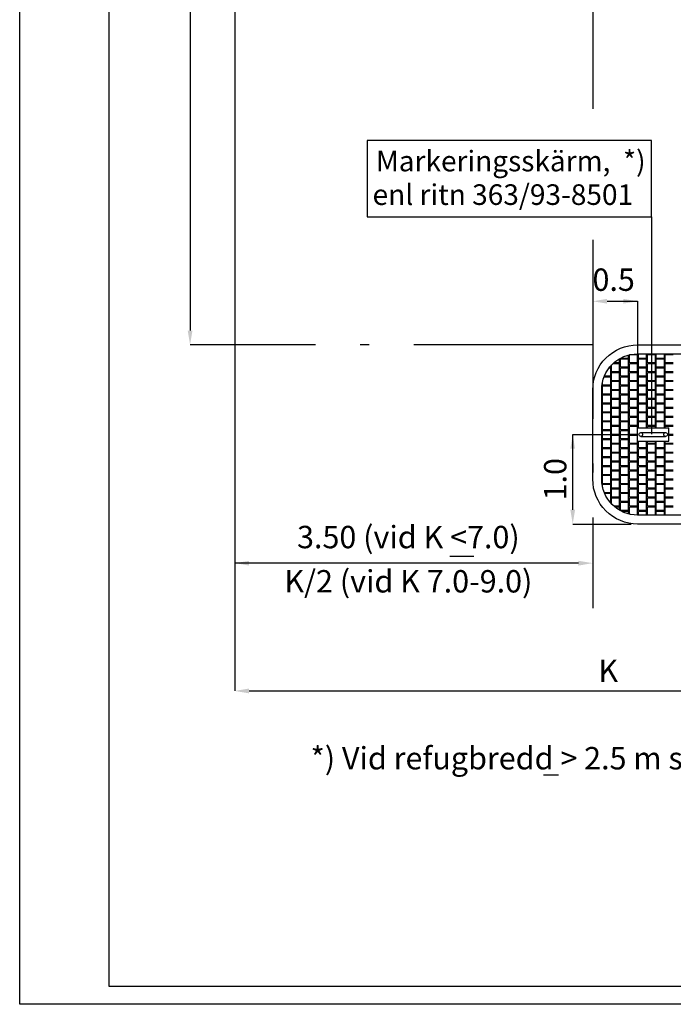
# Model space of a CAD drawing. Units: metres. Extents: x 23826.2 to 23859.9, y 38134.1 to 38157.9.
# Drawn here: x 23826.2 to 23833.5, y 38134.1 to 38145.1 of the extents above; entities that cross this region are included whole.
import ezdxf
from ezdxf.enums import TextEntityAlignment as Align

# ---------------------------------------------------------------- set-up
doc = ezdxf.new("R2010")
doc.units = ezdxf.units.M
doc.header["$LTSCALE"] = 0.4
doc.linetypes.add('PRST205005', pattern=[7.5, 5, -1.25, 0, -1.25])
doc.layers.get('0').update_dxf_attribs({"linetype": 'CONTINUOUS'})
for name, color, linetype in [('HO117', 1, 'PRST205005'), ('HO118', 1, 'CONTINUOUS'), ('ST014', 3, 'CONTINUOUS'), ('ST024', 3, 'CONTINUOUS'), ('ST035', 1, 'CONTINUOUS'), ('YT181', 11, 'CONTINUOUS'), ('YT182', 30, 'CONTINUOUS'), ('YT183', 3, 'CONTINUOUS'), ('YT185', 30, 'CONTINUOUS')]:
    doc.layers.add(name, color=color, linetype=linetype)
doc.styles.add('isocp', font='isocp.shx')
doc.styles.add('SNABB', font='iso')

# ---------------------------------------------------------------- blocks, each defined once
blk = doc.blocks.new('BORDER')
for p, q in [((1, 1), (0, 1)), ((0, 1), (0, 0)), ((1, 0), (1, 1)), ((0, 0), (1, 0))]:
    blk.add_line(p, q)
blk = doc.blocks.new('*X12')
at = {"color": 0}
for p, q in [((23832.914, 38141.33), (23832.914, 38141.332)), ((23833.004, 38141.33), (23832.914, 38141.33)), ((23833.004, 38141.33), (23833.004, 38141.367)), ((23833.014, 38141.28), (23833.014, 38141.37)), ((23833.104, 38141.37), (23833.015, 38141.37)), ((23833.104, 38141.28), (23833.104, 38141.37)), ((23833.114, 38141.33), (23833.114, 38141.38)), ((23833.204, 38141.33), (23833.114, 38141.33)), ((23833.204, 38141.33), (23833.204, 38141.38)), ((23833.214, 38141.38), (23833.214, 38141.38)), ((23833.214, 38141.28), (23833.214, 38141.37)), ((23833.304, 38141.37), (23833.214, 38141.37)), ((23833.304, 38141.38), (23833.304, 38141.38)), ((23833.304, 38141.28), (23833.304, 38141.37)), ((23833.314, 38141.33), (23833.314, 38141.38)), ((23833.404, 38141.33), (23833.314, 38141.33)), ((23833.404, 38141.33), (23833.404, 38141.38)), ((23833.414, 38141.38), (23833.414, 38141.38)), ((23833.414, 38141.28), (23833.414, 38141.37)), ((23833.504, 38141.37), (23833.414, 38141.37)), ((23832.804, 38141.22), (23832.784, 38141.22)), ((23832.804, 38141.23), (23832.792, 38141.23)), ((23832.804, 38141.23), (23832.804, 38141.245)), ((23832.804, 38141.13), (23832.804, 38141.22)), ((23832.814, 38141.18), (23832.814, 38141.256)), ((23832.904, 38141.27), (23832.828, 38141.27)), ((23832.904, 38141.28), (23832.839, 38141.28)), ((23832.904, 38141.28), (23832.904, 38141.327)), ((23832.904, 38141.18), (23832.904, 38141.27)), ((23832.914, 38141.23), (23832.914, 38141.32)), ((23833.004, 38141.32), (23832.914, 38141.32)), ((23833.004, 38141.23), (23832.914, 38141.23)), ((23832.914, 38141.13), (23832.914, 38141.22)), ((23833.004, 38141.22), (23832.914, 38141.22)), ((23833.004, 38141.23), (23833.004, 38141.32)), ((23833.004, 38141.13), (23833.004, 38141.22)), ((23833.104, 38141.28), (23833.014, 38141.28)), ((23833.014, 38141.18), (23833.014, 38141.27)), ((23833.104, 38141.27), (23833.014, 38141.27)), ((23833.104, 38141.18), (23833.104, 38141.27)), ((23833.114, 38141.23), (23833.114, 38141.32)), ((23833.204, 38141.32), (23833.114, 38141.32)), ((23833.204, 38141.23), (23833.114, 38141.23)), ((23833.114, 38141.13), (23833.114, 38141.22)), ((23833.204, 38141.22), (23833.114, 38141.22)), ((23833.204, 38141.23), (23833.204, 38141.32)), ((23833.204, 38141.13), (23833.204, 38141.22)), ((23833.304, 38141.28), (23833.214, 38141.28)), ((23833.214, 38141.18), (23833.214, 38141.27)), ((23833.304, 38141.27), (23833.214, 38141.27)), ((23833.304, 38141.18), (23833.304, 38141.27)), ((23833.314, 38141.23), (23833.314, 38141.32)), ((23833.404, 38141.32), (23833.314, 38141.32)), ((23833.404, 38141.23), (23833.314, 38141.23)), ((23833.314, 38141.13), (23833.314, 38141.22)), ((23833.404, 38141.22), (23833.314, 38141.22)), ((23833.404, 38141.23), (23833.404, 38141.32)), ((23833.404, 38141.13), (23833.404, 38141.22)), ((23833.504, 38141.28), (23833.414, 38141.28)), ((23833.414, 38141.18), (23833.414, 38141.27)), ((23833.504, 38141.27), (23833.414, 38141.27)), ((23832.804, 38141.12), (23832.729, 38141.12)), ((23832.804, 38141.13), (23832.733, 38141.13)), ((23832.804, 38141.03), (23832.804, 38141.12)), ((23832.904, 38141.18), (23832.814, 38141.18)), ((23832.814, 38141.08), (23832.814, 38141.17)), ((23832.904, 38141.17), (23832.814, 38141.17)), ((23832.904, 38141.08), (23832.904, 38141.17)), ((23833.004, 38141.13), (23832.914, 38141.13)), ((23832.914, 38141.03), (23832.914, 38141.12)), ((23833.004, 38141.12), (23832.914, 38141.12)), ((23833.004, 38141.03), (23833.004, 38141.12)), ((23833.104, 38141.18), (23833.014, 38141.18)), ((23833.014, 38141.08), (23833.014, 38141.17)), ((23833.104, 38141.17), (23833.014, 38141.17)), ((23833.104, 38141.08), (23833.104, 38141.17)), ((23833.204, 38141.13), (23833.114, 38141.13)), ((23833.114, 38141.03), (23833.114, 38141.12)), ((23833.204, 38141.12), (23833.114, 38141.12)), ((23833.204, 38141.03), (23833.204, 38141.12)), ((23833.304, 38141.18), (23833.214, 38141.18)), ((23833.214, 38141.08), (23833.214, 38141.17)), ((23833.304, 38141.17), (23833.214, 38141.17)), ((23833.304, 38141.08), (23833.304, 38141.17)), ((23833.404, 38141.13), (23833.314, 38141.13)), ((23833.314, 38141.03), (23833.314, 38141.12)), ((23833.404, 38141.12), (23833.314, 38141.12)), ((23833.404, 38141.03), (23833.404, 38141.12)), ((23833.504, 38141.18), (23833.414, 38141.18)), ((23833.414, 38141.08), (23833.414, 38141.17)), ((23833.504, 38141.17), (23833.414, 38141.17)), ((23832.714, 38141.03), (23832.714, 38141.069)), ((23832.804, 38141.03), (23832.714, 38141.03)), ((23832.714, 38140.93), (23832.714, 38141.02)), ((23832.804, 38141.02), (23832.714, 38141.02)), ((23832.804, 38140.93), (23832.804, 38141.02)), ((23832.904, 38141.08), (23832.814, 38141.08)), ((23832.814, 38140.98), (23832.814, 38141.07)), ((23832.904, 38141.07), (23832.814, 38141.07)), ((23832.904, 38140.98), (23832.904, 38141.07)), ((23833.004, 38141.03), (23832.914, 38141.03)), ((23832.914, 38140.93), (23832.914, 38141.02)), ((23833.004, 38141.02), (23832.914, 38141.02)), ((23833.004, 38140.93), (23833.004, 38141.02)), ((23833.104, 38141.08), (23833.014, 38141.08)), ((23833.014, 38140.98), (23833.014, 38141.07)), ((23833.104, 38141.07), (23833.014, 38141.07)), ((23833.104, 38140.98), (23833.104, 38141.07)), ((23833.204, 38141.03), (23833.114, 38141.03)), ((23833.114, 38140.93), (23833.114, 38141.02)), ((23833.204, 38141.02), (23833.114, 38141.02)), ((23833.204, 38140.93), (23833.204, 38141.02)), ((23833.304, 38141.08), (23833.214, 38141.08)), ((23833.214, 38140.98), (23833.214, 38141.07)), ((23833.304, 38141.07), (23833.214, 38141.07)), ((23833.304, 38140.98), (23833.304, 38141.07)), ((23833.404, 38141.03), (23833.314, 38141.03)), ((23833.314, 38140.93), (23833.314, 38141.02)), ((23833.404, 38141.02), (23833.314, 38141.02)), ((23833.404, 38140.93), (23833.404, 38141.02)), ((23833.504, 38141.08), (23833.414, 38141.08)), ((23833.414, 38140.98), (23833.414, 38141.07)), ((23833.504, 38141.07), (23833.414, 38141.07)), ((23832.704, 38140.98), (23832.704, 38140.98)), ((23832.704, 38140.97), (23832.704, 38140.97)), ((23832.804, 38140.93), (23832.714, 38140.93)), ((23832.714, 38140.83), (23832.714, 38140.92)), ((23832.804, 38140.92), (23832.714, 38140.92)), ((23832.804, 38140.83), (23832.804, 38140.92)), ((23832.904, 38140.98), (23832.814, 38140.98)), ((23832.814, 38140.88), (23832.814, 38140.97)), ((23832.904, 38140.97), (23832.814, 38140.97)), ((23832.904, 38140.88), (23832.904, 38140.97)), ((23833.004, 38140.93), (23832.914, 38140.93)), ((23832.914, 38140.83), (23832.914, 38140.92)), ((23833.004, 38140.92), (23832.914, 38140.92)), ((23833.004, 38140.83), (23833.004, 38140.92)), ((23833.104, 38140.98), (23833.014, 38140.98)), ((23833.014, 38140.88), (23833.014, 38140.97)), ((23833.104, 38140.97), (23833.014, 38140.97)), ((23833.104, 38140.88), (23833.104, 38140.97)), ((23833.204, 38140.93), (23833.114, 38140.93)), ((23833.114, 38140.83), (23833.114, 38140.92)), ((23833.204, 38140.92), (23833.114, 38140.92)), ((23833.204, 38140.83), (23833.204, 38140.92)), ((23833.304, 38140.98), (23833.214, 38140.98)), ((23833.214, 38140.88), (23833.214, 38140.97)), ((23833.304, 38140.97), (23833.214, 38140.97)), ((23833.304, 38140.88), (23833.304, 38140.97)), ((23833.404, 38140.93), (23833.314, 38140.93)), ((23833.314, 38140.83), (23833.314, 38140.92)), ((23833.404, 38140.92), (23833.314, 38140.92)), ((23833.404, 38140.83), (23833.404, 38140.92)), ((23833.504, 38140.98), (23833.414, 38140.98)), ((23833.414, 38140.88), (23833.414, 38140.97)), ((23833.504, 38140.97), (23833.414, 38140.97)), ((23832.704, 38140.88), (23832.704, 38140.88)), ((23832.704, 38140.87), (23832.704, 38140.87)), ((23832.704, 38140.78), (23832.704, 38140.78)), ((23832.804, 38140.83), (23832.714, 38140.83)), ((23832.714, 38140.73), (23832.714, 38140.82)), ((23832.804, 38140.82), (23832.714, 38140.82)), ((23832.804, 38140.73), (23832.804, 38140.82)), ((23832.904, 38140.88), (23832.814, 38140.88)), ((23832.814, 38140.78), (23832.814, 38140.87)), ((23832.904, 38140.87), (23832.814, 38140.87)), ((23832.904, 38140.78), (23832.814, 38140.78)), ((23832.904, 38140.78), (23832.904, 38140.87)), ((23833.004, 38140.83), (23832.914, 38140.83)), ((23832.914, 38140.73), (23832.914, 38140.82)), ((23833.004, 38140.82), (23832.914, 38140.82)), ((23833.004, 38140.73), (23833.004, 38140.82)), ((23833.104, 38140.88), (23833.014, 38140.88)), ((23833.014, 38140.78), (23833.014, 38140.87)), ((23833.104, 38140.87), (23833.014, 38140.87)), ((23833.104, 38140.78), (23833.014, 38140.78)), ((23833.104, 38140.78), (23833.104, 38140.87)), ((23833.204, 38140.83), (23833.114, 38140.83)), ((23833.114, 38140.73), (23833.114, 38140.82)), ((23833.204, 38140.82), (23833.114, 38140.82)), ((23833.204, 38140.73), (23833.204, 38140.82)), ((23833.304, 38140.88), (23833.214, 38140.88)), ((23833.214, 38140.78), (23833.214, 38140.87)), ((23833.304, 38140.87), (23833.214, 38140.87)), ((23833.304, 38140.78), (23833.214, 38140.78)), ((23833.304, 38140.78), (23833.304, 38140.87)), ((23833.404, 38140.83), (23833.314, 38140.83)), ((23833.314, 38140.73), (23833.314, 38140.82)), ((23833.404, 38140.82), (23833.314, 38140.82)), ((23833.404, 38140.73), (23833.404, 38140.82)), ((23833.504, 38140.88), (23833.414, 38140.88)), ((23833.414, 38140.78), (23833.414, 38140.87)), ((23833.504, 38140.87), (23833.414, 38140.87)), ((23833.504, 38140.78), (23833.414, 38140.78)), ((23832.704, 38140.77), (23832.704, 38140.77)), ((23832.704, 38140.68), (23832.704, 38140.68)), ((23832.704, 38140.67), (23832.704, 38140.67)), ((23832.804, 38140.73), (23832.714, 38140.73)), ((23832.714, 38140.63), (23832.714, 38140.72)), ((23832.804, 38140.72), (23832.714, 38140.72)), ((23832.804, 38140.63), (23832.804, 38140.72)), ((23832.814, 38140.68), (23832.814, 38140.77)), ((23832.904, 38140.77), (23832.814, 38140.77)), ((23832.904, 38140.68), (23832.814, 38140.68)), ((23832.814, 38140.58), (23832.814, 38140.67)), ((23832.904, 38140.67), (23832.814, 38140.67)), ((23832.904, 38140.68), (23832.904, 38140.77)), ((23832.904, 38140.58), (23832.904, 38140.67)), ((23833.004, 38140.73), (23832.914, 38140.73)), ((23832.914, 38140.63), (23832.914, 38140.72)), ((23833.004, 38140.72), (23832.914, 38140.72)), ((23833.004, 38140.63), (23833.004, 38140.72)), ((23833.014, 38140.68), (23833.014, 38140.77)), ((23833.104, 38140.77), (23833.014, 38140.77)), ((23833.104, 38140.68), (23833.014, 38140.68)), ((23833.014, 38140.58), (23833.014, 38140.67)), ((23833.104, 38140.67), (23833.014, 38140.67)), ((23833.104, 38140.68), (23833.104, 38140.77)), ((23833.104, 38140.58), (23833.104, 38140.67)), ((23833.204, 38140.73), (23833.114, 38140.73)), ((23833.114, 38140.63), (23833.114, 38140.72)), ((23833.204, 38140.72), (23833.114, 38140.72)), ((23833.204, 38140.63), (23833.204, 38140.72)), ((23833.214, 38140.68), (23833.214, 38140.77)), ((23833.304, 38140.77), (23833.214, 38140.77)), ((23833.304, 38140.68), (23833.214, 38140.68)), ((23833.214, 38140.58), (23833.214, 38140.67)), ((23833.304, 38140.67), (23833.214, 38140.67)), ((23833.304, 38140.68), (23833.304, 38140.77)), ((23833.304, 38140.58), (23833.304, 38140.67)), ((23833.404, 38140.73), (23833.314, 38140.73)), ((23833.314, 38140.63), (23833.314, 38140.72)), ((23833.404, 38140.72), (23833.314, 38140.72)), ((23833.404, 38140.63), (23833.404, 38140.72)), ((23833.414, 38140.68), (23833.414, 38140.77)), ((23833.504, 38140.77), (23833.414, 38140.77)), ((23833.504, 38140.68), (23833.414, 38140.68)), ((23833.414, 38140.58), (23833.414, 38140.67)), ((23833.504, 38140.67), (23833.414, 38140.67)), ((23832.704, 38140.58), (23832.704, 38140.58)), ((23832.704, 38140.57), (23832.704, 38140.57)), ((23832.804, 38140.63), (23832.714, 38140.63)), ((23832.714, 38140.53), (23832.714, 38140.62)), ((23832.804, 38140.62), (23832.714, 38140.62)), ((23832.804, 38140.53), (23832.804, 38140.62)), ((23832.904, 38140.58), (23832.814, 38140.58)), ((23832.814, 38140.48), (23832.814, 38140.57)), ((23832.904, 38140.57), (23832.814, 38140.57)), ((23832.904, 38140.48), (23832.904, 38140.57)), ((23833.004, 38140.63), (23832.914, 38140.63)), ((23832.914, 38140.53), (23832.914, 38140.62)), ((23833.004, 38140.62), (23832.914, 38140.62)), ((23833.004, 38140.53), (23833.004, 38140.62)), ((23833.104, 38140.58), (23833.014, 38140.58)), ((23833.014, 38140.48), (23833.014, 38140.57)), ((23833.104, 38140.57), (23833.014, 38140.57)), ((23833.104, 38140.555), (23833.104, 38140.57)), ((23833.204, 38140.63), (23833.114, 38140.63)), ((23833.114, 38140.555), (23833.114, 38140.62)), ((23833.204, 38140.62), (23833.114, 38140.62)), ((23833.204, 38140.555), (23833.204, 38140.62)), ((23833.304, 38140.58), (23833.214, 38140.58)), ((23833.214, 38140.555), (23833.214, 38140.57)), ((23833.304, 38140.57), (23833.214, 38140.57)), ((23833.304, 38140.555), (23833.304, 38140.57)), ((23833.404, 38140.63), (23833.314, 38140.63)), ((23833.314, 38140.555), (23833.314, 38140.62)), ((23833.404, 38140.62), (23833.314, 38140.62)), ((23833.404, 38140.555), (23833.404, 38140.62)), ((23833.504, 38140.58), (23833.414, 38140.58)), ((23833.414, 38140.555), (23833.414, 38140.57)), ((23833.504, 38140.57), (23833.414, 38140.57)), ((23832.704, 38140.48), (23832.704, 38140.48)), ((23832.704, 38140.47), (23832.704, 38140.47)), ((23832.804, 38140.53), (23832.714, 38140.53)), ((23832.714, 38140.43), (23832.714, 38140.52)), ((23832.804, 38140.52), (23832.714, 38140.52)), ((23832.804, 38140.43), (23832.804, 38140.52)), ((23832.904, 38140.48), (23832.814, 38140.48)), ((23832.814, 38140.38), (23832.814, 38140.47)), ((23832.904, 38140.47), (23832.814, 38140.47)), ((23832.904, 38140.38), (23832.904, 38140.47)), ((23833.004, 38140.53), (23832.914, 38140.53)), ((23832.914, 38140.43), (23832.914, 38140.52)), ((23833.004, 38140.52), (23832.914, 38140.52)), ((23833.004, 38140.43), (23833.004, 38140.52)), ((23833.104, 38140.48), (23833.014, 38140.48)), ((23833.014, 38140.38), (23833.014, 38140.47)), ((23833.104, 38140.47), (23833.014, 38140.47)), ((23833.504, 38140.48), (23833.454, 38140.48)), ((23833.504, 38140.47), (23833.454, 38140.47)), ((23832.704, 38140.38), (23832.704, 38140.38)), ((23832.704, 38140.37), (23832.704, 38140.37)), ((23832.804, 38140.43), (23832.714, 38140.43)), ((23832.714, 38140.33), (23832.714, 38140.42)), ((23832.804, 38140.42), (23832.714, 38140.42)), ((23832.804, 38140.33), (23832.804, 38140.42)), ((23832.904, 38140.38), (23832.814, 38140.38)), ((23832.814, 38140.28), (23832.814, 38140.37)), ((23832.904, 38140.37), (23832.814, 38140.37)), ((23832.904, 38140.28), (23832.904, 38140.37)), ((23833.004, 38140.43), (23832.914, 38140.43)), ((23832.914, 38140.33), (23832.914, 38140.42)), ((23833.004, 38140.42), (23832.914, 38140.42)), ((23833.004, 38140.33), (23833.004, 38140.42)), ((23833.104, 38140.38), (23833.014, 38140.38)), ((23833.014, 38140.28), (23833.014, 38140.37)), ((23833.104, 38140.37), (23833.014, 38140.37)), ((23833.104, 38140.38), (23833.104, 38140.405)), ((23833.104, 38140.28), (23833.104, 38140.37)), ((23833.114, 38140.33), (23833.114, 38140.405)), ((23833.204, 38140.33), (23833.204, 38140.405)), ((23833.214, 38140.38), (23833.214, 38140.405)), ((23833.304, 38140.38), (23833.214, 38140.38)), ((23833.214, 38140.28), (23833.214, 38140.37)), ((23833.304, 38140.37), (23833.214, 38140.37)), ((23833.304, 38140.38), (23833.304, 38140.405)), ((23833.304, 38140.28), (23833.304, 38140.37)), ((23833.314, 38140.33), (23833.314, 38140.405)), ((23833.404, 38140.33), (23833.404, 38140.405)), ((23833.414, 38140.38), (23833.414, 38140.405)), ((23833.504, 38140.38), (23833.414, 38140.38)), ((23833.414, 38140.28), (23833.414, 38140.37)), ((23833.504, 38140.37), (23833.414, 38140.37)), ((23832.704, 38140.28), (23832.704, 38140.28)), ((23832.704, 38140.27), (23832.704, 38140.27)), ((23832.804, 38140.33), (23832.714, 38140.33)), ((23832.714, 38140.23), (23832.714, 38140.32)), ((23832.804, 38140.32), (23832.714, 38140.32)), ((23832.804, 38140.23), (23832.714, 38140.23)), ((23832.804, 38140.23), (23832.804, 38140.32)), ((23832.904, 38140.28), (23832.814, 38140.28)), ((23832.814, 38140.18), (23832.814, 38140.27)), ((23832.904, 38140.27), (23832.814, 38140.27)), ((23832.904, 38140.18), (23832.904, 38140.27)), ((23833.004, 38140.33), (23832.914, 38140.33)), ((23832.914, 38140.23), (23832.914, 38140.32)), ((23833.004, 38140.32), (23832.914, 38140.32)), ((23833.004, 38140.23), (23832.914, 38140.23)), ((23833.004, 38140.23), (23833.004, 38140.32)), ((23833.104, 38140.28), (23833.014, 38140.28)), ((23833.014, 38140.18), (23833.014, 38140.27)), ((23833.104, 38140.27), (23833.014, 38140.27)), ((23833.104, 38140.18), (23833.104, 38140.27)), ((23833.204, 38140.33), (23833.114, 38140.33)), ((23833.114, 38140.23), (23833.114, 38140.32)), ((23833.204, 38140.32), (23833.114, 38140.32)), ((23833.204, 38140.23), (23833.114, 38140.23)), ((23833.204, 38140.23), (23833.204, 38140.32)), ((23833.304, 38140.28), (23833.214, 38140.28)), ((23833.214, 38140.18), (23833.214, 38140.27)), ((23833.304, 38140.27), (23833.214, 38140.27)), ((23833.304, 38140.18), (23833.304, 38140.27)), ((23833.404, 38140.33), (23833.314, 38140.33)), ((23833.314, 38140.23), (23833.314, 38140.32)), ((23833.404, 38140.32), (23833.314, 38140.32)), ((23833.404, 38140.23), (23833.314, 38140.23)), ((23833.404, 38140.23), (23833.404, 38140.32)), ((23833.504, 38140.28), (23833.414, 38140.28)), ((23833.414, 38140.18), (23833.414, 38140.27)), ((23833.504, 38140.27), (23833.414, 38140.27)), ((23832.704, 38140.18), (23832.704, 38140.18)), ((23832.704, 38140.17), (23832.704, 38140.17)), ((23832.714, 38140.13), (23832.714, 38140.22)), ((23832.804, 38140.22), (23832.714, 38140.22)), ((23832.804, 38140.13), (23832.714, 38140.13)), ((23832.714, 38140.03), (23832.714, 38140.12)), ((23832.804, 38140.12), (23832.714, 38140.12)), ((23832.804, 38140.13), (23832.804, 38140.22)), ((23832.804, 38140.03), (23832.804, 38140.12)), ((23832.904, 38140.18), (23832.814, 38140.18)), ((23832.814, 38140.08), (23832.814, 38140.17)), ((23832.904, 38140.17), (23832.814, 38140.17)), ((23832.904, 38140.08), (23832.904, 38140.17)), ((23832.914, 38140.13), (23832.914, 38140.22)), ((23833.004, 38140.22), (23832.914, 38140.22)), ((23833.004, 38140.13), (23832.914, 38140.13)), ((23832.914, 38140.03), (23832.914, 38140.12)), ((23833.004, 38140.12), (23832.914, 38140.12)), ((23833.004, 38140.13), (23833.004, 38140.22)), ((23833.004, 38140.03), (23833.004, 38140.12)), ((23833.104, 38140.18), (23833.014, 38140.18)), ((23833.014, 38140.08), (23833.014, 38140.17)), ((23833.104, 38140.17), (23833.014, 38140.17)), ((23833.104, 38140.08), (23833.104, 38140.17)), ((23833.114, 38140.13), (23833.114, 38140.22)), ((23833.204, 38140.22), (23833.114, 38140.22)), ((23833.204, 38140.13), (23833.114, 38140.13)), ((23833.114, 38140.03), (23833.114, 38140.12)), ((23833.204, 38140.12), (23833.114, 38140.12)), ((23833.204, 38140.13), (23833.204, 38140.22)), ((23833.204, 38140.03), (23833.204, 38140.12)), ((23833.304, 38140.18), (23833.214, 38140.18)), ((23833.214, 38140.08), (23833.214, 38140.17)), ((23833.304, 38140.17), (23833.214, 38140.17)), ((23833.304, 38140.08), (23833.304, 38140.17)), ((23833.314, 38140.13), (23833.314, 38140.22)), ((23833.404, 38140.22), (23833.314, 38140.22)), ((23833.404, 38140.13), (23833.314, 38140.13)), ((23833.314, 38140.03), (23833.314, 38140.12)), ((23833.404, 38140.12), (23833.314, 38140.12)), ((23833.404, 38140.13), (23833.404, 38140.22)), ((23833.404, 38140.03), (23833.404, 38140.12)), ((23833.504, 38140.18), (23833.414, 38140.18)), ((23833.414, 38140.08), (23833.414, 38140.17)), ((23833.504, 38140.17), (23833.414, 38140.17)), ((23832.704, 38140.08), (23832.704, 38140.08)), ((23832.704, 38140.07), (23832.704, 38140.07)), ((23832.804, 38140.03), (23832.714, 38140.03)), ((23832.714, 38139.93), (23832.714, 38140.02)), ((23832.804, 38140.02), (23832.714, 38140.02)), ((23832.804, 38139.93), (23832.804, 38140.02)), ((23832.904, 38140.08), (23832.814, 38140.08)), ((23832.814, 38139.98), (23832.814, 38140.07)), ((23832.904, 38140.07), (23832.814, 38140.07)), ((23832.904, 38139.98), (23832.904, 38140.07)), ((23833.004, 38140.03), (23832.914, 38140.03)), ((23832.914, 38139.93), (23832.914, 38140.02)), ((23833.004, 38140.02), (23832.914, 38140.02)), ((23833.004, 38139.93), (23833.004, 38140.02)), ((23833.104, 38140.08), (23833.014, 38140.08)), ((23833.014, 38139.98), (23833.014, 38140.07)), ((23833.104, 38140.07), (23833.014, 38140.07)), ((23833.104, 38139.98), (23833.104, 38140.07)), ((23833.204, 38140.03), (23833.114, 38140.03)), ((23833.114, 38139.93), (23833.114, 38140.02)), ((23833.204, 38140.02), (23833.114, 38140.02)), ((23833.204, 38139.93), (23833.204, 38140.02)), ((23833.304, 38140.08), (23833.214, 38140.08)), ((23833.214, 38139.98), (23833.214, 38140.07)), ((23833.304, 38140.07), (23833.214, 38140.07)), ((23833.304, 38139.98), (23833.304, 38140.07)), ((23833.404, 38140.03), (23833.314, 38140.03)), ((23833.314, 38139.93), (23833.314, 38140.02)), ((23833.404, 38140.02), (23833.314, 38140.02)), ((23833.404, 38139.93), (23833.404, 38140.02)), ((23833.504, 38140.08), (23833.414, 38140.08)), ((23833.414, 38139.98), (23833.414, 38140.07)), ((23833.504, 38140.07), (23833.414, 38140.07)), ((23832.704, 38139.98), (23832.704, 38139.98)), ((23832.804, 38139.93), (23832.714, 38139.93)), ((23832.714, 38139.891), (23832.714, 38139.92)), ((23832.804, 38139.92), (23832.714, 38139.92)), ((23832.804, 38139.83), (23832.804, 38139.92)), ((23832.904, 38139.98), (23832.814, 38139.98)), ((23832.814, 38139.88), (23832.814, 38139.97)), ((23832.904, 38139.97), (23832.814, 38139.97)), ((23832.904, 38139.88), (23832.904, 38139.97)), ((23833.004, 38139.93), (23832.914, 38139.93)), ((23832.914, 38139.83), (23832.914, 38139.92)), ((23833.004, 38139.92), (23832.914, 38139.92)), ((23833.004, 38139.83), (23833.004, 38139.92)), ((23833.104, 38139.98), (23833.014, 38139.98)), ((23833.014, 38139.88), (23833.014, 38139.97)), ((23833.104, 38139.97), (23833.014, 38139.97)), ((23833.104, 38139.88), (23833.104, 38139.97)), ((23833.204, 38139.93), (23833.114, 38139.93)), ((23833.114, 38139.83), (23833.114, 38139.92)), ((23833.204, 38139.92), (23833.114, 38139.92)), ((23833.204, 38139.83), (23833.204, 38139.92)), ((23833.304, 38139.98), (23833.214, 38139.98)), ((23833.214, 38139.88), (23833.214, 38139.97)), ((23833.304, 38139.97), (23833.214, 38139.97)), ((23833.304, 38139.88), (23833.304, 38139.97)), ((23833.404, 38139.93), (23833.314, 38139.93)), ((23833.314, 38139.83), (23833.314, 38139.92)), ((23833.404, 38139.92), (23833.314, 38139.92)), ((23833.404, 38139.83), (23833.404, 38139.92)), ((23833.504, 38139.98), (23833.414, 38139.98)), ((23833.414, 38139.88), (23833.414, 38139.97)), ((23833.504, 38139.97), (23833.414, 38139.97)), ((23832.804, 38139.83), (23832.733, 38139.83)), ((23832.804, 38139.82), (23832.737, 38139.82)), ((23832.804, 38139.73), (23832.804, 38139.82)), ((23832.904, 38139.88), (23832.814, 38139.88)), ((23832.814, 38139.78), (23832.814, 38139.87)), ((23832.904, 38139.87), (23832.814, 38139.87)), ((23832.904, 38139.78), (23832.904, 38139.87)), ((23833.004, 38139.83), (23832.914, 38139.83)), ((23832.914, 38139.73), (23832.914, 38139.82)), ((23833.004, 38139.82), (23832.914, 38139.82)), ((23833.004, 38139.73), (23833.004, 38139.82)), ((23833.104, 38139.88), (23833.014, 38139.88)), ((23833.014, 38139.78), (23833.014, 38139.87)), ((23833.104, 38139.87), (23833.014, 38139.87)), ((23833.104, 38139.78), (23833.104, 38139.87)), ((23833.204, 38139.83), (23833.114, 38139.83)), ((23833.114, 38139.73), (23833.114, 38139.82)), ((23833.204, 38139.82), (23833.114, 38139.82)), ((23833.204, 38139.73), (23833.204, 38139.82)), ((23833.304, 38139.88), (23833.214, 38139.88)), ((23833.214, 38139.78), (23833.214, 38139.87)), ((23833.304, 38139.87), (23833.214, 38139.87)), ((23833.304, 38139.78), (23833.304, 38139.87)), ((23833.404, 38139.83), (23833.314, 38139.83)), ((23833.314, 38139.73), (23833.314, 38139.82)), ((23833.404, 38139.82), (23833.314, 38139.82)), ((23833.404, 38139.73), (23833.404, 38139.82)), ((23833.504, 38139.88), (23833.414, 38139.88)), ((23833.414, 38139.78), (23833.414, 38139.87)), ((23833.504, 38139.87), (23833.414, 38139.87)), ((23832.804, 38139.73), (23832.792, 38139.73)), ((23832.804, 38139.72), (23832.8, 38139.72)), ((23832.804, 38139.716), (23832.804, 38139.72)), ((23832.904, 38139.78), (23832.814, 38139.78)), ((23832.814, 38139.705), (23832.814, 38139.77)), ((23832.904, 38139.77), (23832.814, 38139.77)), ((23832.904, 38139.68), (23832.839, 38139.68)), ((23832.904, 38139.68), (23832.904, 38139.77)), ((23833.004, 38139.73), (23832.914, 38139.73)), ((23832.914, 38139.63), (23832.914, 38139.72)), ((23833.004, 38139.72), (23832.914, 38139.72)), ((23833.004, 38139.63), (23833.004, 38139.72)), ((23833.104, 38139.78), (23833.014, 38139.78)), ((23833.014, 38139.68), (23833.014, 38139.77)), ((23833.104, 38139.77), (23833.014, 38139.77)), ((23833.104, 38139.68), (23833.014, 38139.68)), ((23833.104, 38139.68), (23833.104, 38139.77)), ((23833.204, 38139.73), (23833.114, 38139.73)), ((23833.114, 38139.63), (23833.114, 38139.72)), ((23833.204, 38139.72), (23833.114, 38139.72)), ((23833.204, 38139.63), (23833.204, 38139.72)), ((23833.304, 38139.78), (23833.214, 38139.78)), ((23833.214, 38139.68), (23833.214, 38139.77)), ((23833.304, 38139.77), (23833.214, 38139.77)), ((23833.304, 38139.68), (23833.214, 38139.68)), ((23833.304, 38139.68), (23833.304, 38139.77)), ((23833.404, 38139.73), (23833.314, 38139.73)), ((23833.314, 38139.63), (23833.314, 38139.72)), ((23833.404, 38139.72), (23833.314, 38139.72)), ((23833.404, 38139.63), (23833.404, 38139.72)), ((23833.504, 38139.78), (23833.414, 38139.78)), ((23833.414, 38139.68), (23833.414, 38139.77)), ((23833.504, 38139.77), (23833.414, 38139.77)), ((23833.504, 38139.68), (23833.414, 38139.68)), ((23832.904, 38139.67), (23832.851, 38139.67)), ((23832.904, 38139.634), (23832.904, 38139.67)), ((23833.004, 38139.63), (23832.914, 38139.63)), ((23833.004, 38139.62), (23832.93, 38139.62)), ((23833.004, 38139.593), (23833.004, 38139.62)), ((23833.014, 38139.59), (23833.014, 38139.67)), ((23833.104, 38139.67), (23833.014, 38139.67)), ((23833.104, 38139.58), (23833.104, 38139.67)), ((23833.104, 38139.58), (23833.104, 38139.58)), ((23833.204, 38139.63), (23833.114, 38139.63)), ((23833.114, 38139.58), (23833.114, 38139.62)), ((23833.204, 38139.62), (23833.114, 38139.62)), ((23833.204, 38139.58), (23833.204, 38139.62)), ((23833.214, 38139.58), (23833.214, 38139.67)), ((23833.304, 38139.67), (23833.214, 38139.67)), ((23833.304, 38139.58), (23833.304, 38139.67)), ((23833.404, 38139.63), (23833.314, 38139.63)), ((23833.314, 38139.58), (23833.314, 38139.62)), ((23833.404, 38139.62), (23833.314, 38139.62)), ((23833.404, 38139.58), (23833.404, 38139.62)), ((23833.414, 38139.58), (23833.414, 38139.67)), ((23833.504, 38139.67), (23833.414, 38139.67))]:
    blk.add_line(p, q, dxfattribs=at)

msp = doc.modelspace()

# ---------------------------------------------------------------- linework, layer by layer
at = {"layer": 'HO117'}
for p, q in [((23832.604, 38155.344), (23832.604, 38144.115)), ((23832.604, 38142.654), (23832.604, 38138.539)), ((23833.104, 38141.967), (23833.104, 38140.618)), ((23832.604, 38141.48), (23828.104, 38141.48)), ((23832.38, 38140.48), (23833.034, 38140.48)), ((23832.38, 38139.48), (23833.034, 38139.48))]:
    msp.add_line(p, q, dxfattribs=at)
at = {"layer": 'HO118'}
for p, q in [((23828.104, 38151.32), (23828.104, 38141.64)), ((23832.764, 38141.967), (23833.104, 38141.967)), ((23832.38, 38139.64), (23832.38, 38140.48)), ((23828.604, 38139.043), (23828.604, 38139.043)), ((23832.444, 38139.043), (23828.604, 38139.043)), ((23828.604, 38137.616), (23828.604, 38137.616)), ((23828.764, 38137.616), (23836.444, 38137.616))]:
    msp.add_line(p, q, dxfattribs=at)
for points in [[(23832.764, 38141.994), (23832.764, 38141.941), (23832.604, 38141.967)], [(23832.944, 38141.994), (23832.944, 38141.941), (23833.104, 38141.967)], [(23828.077, 38141.64), (23828.13, 38141.64), (23828.104, 38141.48)], [(23832.353, 38140.32), (23832.406, 38140.32), (23832.38, 38140.48)], [(23832.353, 38139.64), (23832.406, 38139.64), (23832.38, 38139.48)], [(23828.764, 38139.069), (23828.764, 38139.016), (23828.604, 38139.043)], [(23832.444, 38139.069), (23832.444, 38139.016), (23832.604, 38139.043)], [(23828.764, 38137.643), (23828.764, 38137.589), (23828.604, 38137.616)]]:
    msp.add_solid(points, dxfattribs=at)
at = {"layer": 'ST014'}
for p, q in [((23828.604, 38155.344), (23828.604, 38137.616)), ((23831.008, 38139.12), (23831.276, 38139.12))]:
    msp.add_line(p, q, dxfattribs=at)
msp.add_lwpolyline([(23835.604, 38139.98, -0.414214), (23835.104, 38139.48), (23833.104, 38139.48, -0.414214), (23832.604, 38139.98), (23832.604, 38140.98, -0.414214), (23833.104, 38141.48), (23835.104, 38141.48, -0.414214), (23835.604, 38140.98)], format="xyb", close=True, dxfattribs=at)
at = {"layer": 'ST035'}
for p, q in [((23826.2, 38134.117), (23826.2, 38157.877)), ((23827.2, 38134.317), (23827.2, 38157.677)), ((23859.6, 38134.317), (23827.2, 38134.317)), ((23859.8, 38134.117), (23826.2, 38134.117))]:
    msp.add_line(p, q, dxfattribs=at)
at = {"layer": 'YT182'}
for p, q in [((23833.259, 38142.91), (23833.259, 38140.482)), ((23832.052, 38136.681), (23832.222, 38136.681))]:
    msp.add_line(p, q, dxfattribs=at)
at = {"layer": 'YT183'}
for p, q in [((23833.104, 38140.405), (23833.104, 38140.555)), ((23833.104, 38140.555), (23833.454, 38140.555)), ((23833.14, 38140.501), (23833.418, 38140.501)), ((23833.14, 38140.459), (23833.418, 38140.459)), ((23833.454, 38140.405), (23833.454, 38140.555)), ((23833.104, 38140.405), (23833.454, 38140.405))]:
    msp.add_line(p, q, dxfattribs=at)
for centre in [(23833.14, 38140.48), (23833.418, 38140.48)]:
    msp.add_circle(centre, 0.021, dxfattribs=at)
at = {"layer": 'YT185'}
msp.add_lwpolyline([(23835.504, 38139.98, -0.414214), (23835.104, 38139.58), (23833.104, 38139.58, -0.414214), (23832.704, 38139.98), (23832.704, 38140.98, -0.414214), (23833.104, 38141.38), (23835.104, 38141.38, -0.414214), (23835.504, 38140.98)], format="xyb", close=True, dxfattribs=at)

# ---------------------------------------------------------------- block references
at = {"layer": 'YT181'}
msp.add_blockref('*X12', (0, 0), dxfattribs=at)
at = {"layer": 'YT182', "xscale": 3.174838563172671, "yscale": 0.852095930968062, "zscale": 3.174838563172671}
msp.add_blockref('BORDER', (23830.084, 38142.91), dxfattribs=at)

# ---------------------------------------------------------------- texts
at = {"layer": 'ST014', "style": 'SNABB'}
msp.add_text('K', height=0.25, dxfattribs=at).set_placement((23832.776, 38137.809), align=Align.MIDDLE)
at = {"layer": 'ST024', "style": 'isocp'}
for s, p in [('0.5', (23832.837, 38142.176)), ('3.50 (vid K <7.0)', (23830.543, 38139.302)), ('K/2 (vid K 7.0-9.0)', (23830.543, 38138.808))]:
    msp.add_text(s, height=0.25, dxfattribs=at).set_placement(p, align=Align.MIDDLE)
msp.add_text('1.0', height=0.25, rotation=90, dxfattribs=at).set_placement((23832.184, 38139.98), align=Align.MIDDLE_CENTER)
at = {"layer": 'YT182', "style": 'isocp'}
for s, height, p in [('Markeringsskärm,  *)', 0.23, (23830.181, 38143.418)), ('enl ritn 363/93-8501', 0.23, (23830.143, 38143.043)), ('*) Vid refugbredd > 2.5 m sätts 2 st skärmar', 0.25, (23829.45, 38136.74))]:
    msp.add_text(s, height=height, dxfattribs=at).set_placement(p)

doc.saveas('drawing.dxf')
